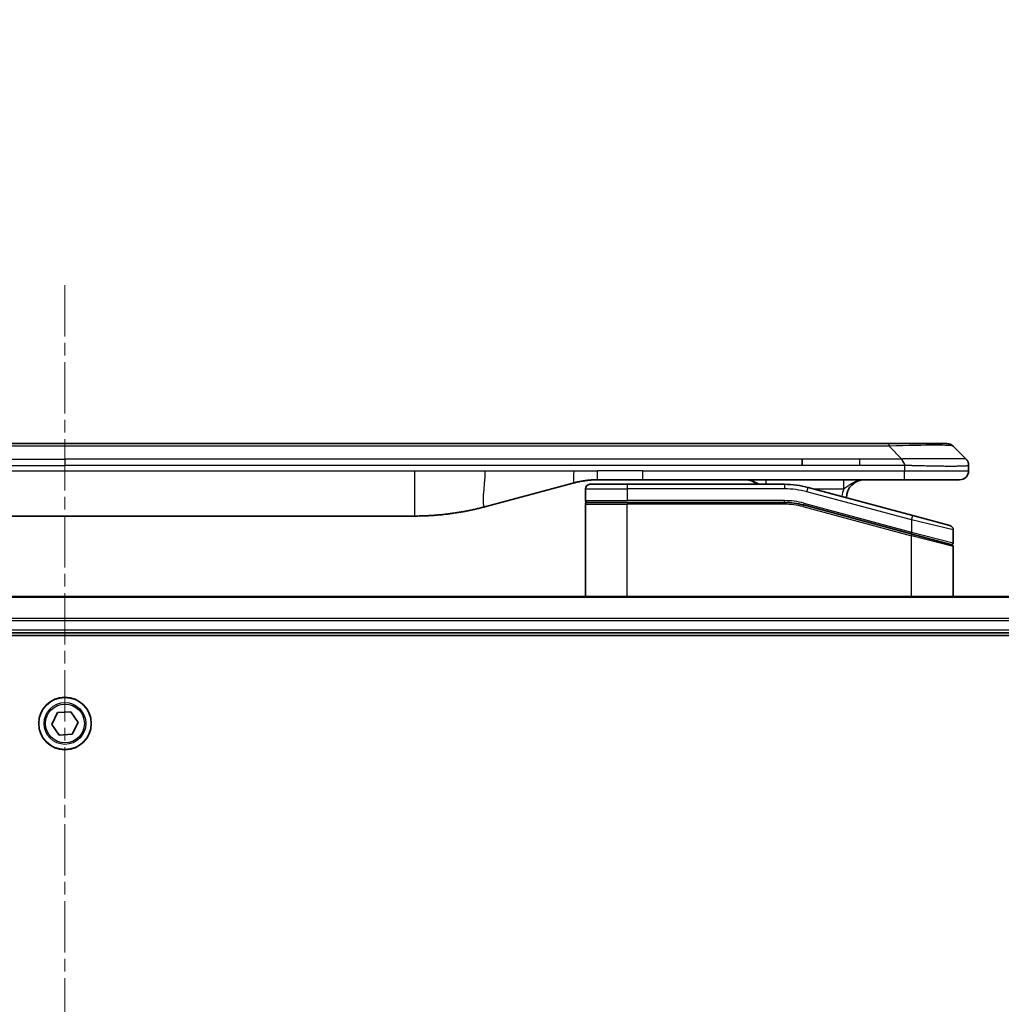
# Model space of a CAD drawing. Units: millimetres. Extents: x 0 to 10617, y 0 to 1967.
# Drawn here: x 3735 to 3843, y 1083 to 1192 of the extents above; entities that cross this region are included whole.
import ezdxf

# ---------------------------------------------------------------- set-up
doc = ezdxf.new("R2010")
doc.units = ezdxf.units.MM
doc.linetypes.add('CHAIN', pattern=[0.3543, 0.2362, -0.0295, 0.0591, -0.0295])
for name, color, linetype, lineweight in [('Centerline (ISO)', 131, 'Continuous', 18), ('Dimension (ISO)', 7, 'Continuous', 18), ('Dimension (ISO) @ 1', 7, 'Continuous', 18), ('Visible (ISO)', 7, 'Continuous', 35), ('Visible Narrow (ISO)', 7, 'Continuous', 25)]:
    doc.layers.add(name, color=color, linetype=linetype, lineweight=lineweight)
doc.styles.add('Note Text (TK)', font='MS PGothic.ttf')
doc.dimstyles.new('Default - Method 1b (TK)', dxfattribs={"dimscale": 5, "dimtxt": 2.5, "dimasz": 2.5, "dimexe": 1, "dimexo": 1.5, "dimgap": 1, "dimtad": 1, "dimtoh": 1, "dimrnd": 1e-08, "dimdsep": 46, "dimtxsty": 'Note Text (TK)', "dimblk": 'OPEN', "dimcen": 0.09, "dimdle": 5, "dimclrd": 100, "dimclre": 100, "dimclrt": 7, "dimadec": 1, "dimazin": 1, "dimtfac": 1, "dimtmove": 0, "dimatfit": 3, "dimldrblk": 'OPEN', "dimfxl": 1, "dimtolj": 1, "dimlwd": -1, "dimlwe": -1, "dimarcsym": 0})

# ---------------------------------------------------------------- blocks, each defined once
blk = doc.blocks.new('_Open')
at = {"color": 0, "linetype": 'ByBlock', "lineweight": -2}
for p, q in [((-1, 0.1667), (0, 0)), ((-1, -0.1667), (0, 0)), ((0, 0), (-1, 0))]:
    blk.add_line(p, q, dxfattribs=at)
blk = doc.blocks.new('*D44')
at = {"layer": 'Defpoints', "color": 0}
for p in [(3989.77, 1227.55), (3489.77, 1109.48), (3989.77, 1109.48)]:
    blk.add_point(p, dxfattribs=at)
at = {"layer": 'Dimension (ISO)', "color": 100}
for p, q in [((3489.77, 1119.98), (3489.77, 1234.55)), ((3989.77, 1119.98), (3989.77, 1234.55)), ((3507.27, 1227.55), (3972.27, 1227.55))]:
    blk.add_line(p, q, dxfattribs=at)
at = {"layer": 'Dimension (ISO)', "color": 100, "xscale": 17.5, "yscale": 17.5, "zscale": 17.5, "rotation": 180}
blk.add_blockref('_Open', (3489.77, 1227.55), dxfattribs=at)
at = {"layer": 'Dimension (ISO)', "color": 100, "xscale": 17.5, "yscale": 17.5, "zscale": 17.5}
blk.add_blockref('_Open', (3989.77, 1227.55), dxfattribs=at)
at = {"layer": 'Dimension (ISO)', "color": 7, "insert": (3564.28, 1245.54), "char_height": 17.5, "attachment_point": 4, "style": 'Note Text (TK)'}
blk.add_mtext('\\A1;\\fMS PGothic|b0|i0;{\\H17.4300;500±0.8 (ケース外形 / External)}', dxfattribs=at)

msp = doc.modelspace()

# ---------------------------------------------------------------- linework, layer by layer
at = {"layer": 'Centerline (ISO)', "linetype": 'CHAIN', "ltscale": 23.990969}
msp.add_line((3739.7712, 1162.8848), (3739.7712, 752.9848), dxfattribs=at)
at = {"layer": 'Visible (ISO)'}
for p, q in [((3827.4934, 1145.3848), (3652.049, 1145.3848)), ((3830.7431, 1145.3848), (3827.4934, 1145.3848)), ((3830.7431, 1145.3848), (3837.107, 1145.3848)), ((3839.2284, 1143.6777), (3837.8141, 1145.0919)), ((3821.1269, 1142.9706), (3821.1269, 1143.6777)), ((3839.5212, 1142.9684), (3839.5212, 1142.9707)), ((3839.5212, 1142.9684), (3839.5212, 1142.3848)), ((3803.5519, 1141.3848), (3798.5519, 1141.3848)), ((3832.45, 1141.3848), (3803.5519, 1141.3848)), ((3838.5212, 1141.3848), (3832.45, 1141.3848)), ((3795.9637, 1141.0441), (3786.1221, 1138.407)), ((3797.2212, 1140.3848), (3797.2212, 1139.0848)), ((3797.7212, 1140.8848), (3801.8212, 1140.8848)), ((3819.2047, 1140.8848), (3801.8212, 1140.8848)), ((3833.3507, 1137.4472), (3821.7929, 1140.5441)), ((3797.2212, 1128.4848), (3797.2212, 1138.6848)), ((3797.4212, 1138.8848), (3801.8212, 1138.8848)), ((3797.4212, 1138.8848), (3801.8212, 1138.8848)), ((3819.2047, 1138.8848), (3801.8212, 1138.8848)), ((3819.2047, 1138.8848), (3801.8212, 1138.8848)), ((3821.2753, 1138.6122), (3833.1695, 1135.4252)), ((3821.2753, 1138.6122), (3833.273, 1135.3974)), ((3701.1849, 1137.3848), (3778.3576, 1137.3848)), ((3833.3507, 1137.4472), (3837.4507, 1136.3486)), ((3837.8212, 1135.8656), (3837.8212, 1134.4394)), ((3833.273, 1135.3974), (3837.5695, 1134.2462)), ((3833.273, 1135.3974), (3837.673, 1134.2185)), ((3837.8212, 1128.4848), (3837.8212, 1134.0253)), ((3944.355, 1128.4848), (3535.1874, 1128.4848)), ((3535.7712, 1124.4848), (3943.7712, 1124.4848)), ((3535.7712, 1124.1848), (3943.7712, 1124.1848)), ((3738.3314, 1114.3838), (3738.9638, 1115.6812)), ((3738.9638, 1115.6812), (3740.4036, 1115.7823)), ((3740.4036, 1115.7823), (3741.2111, 1114.5859)), ((3739.1388, 1113.1874), (3738.3314, 1114.3838)), ((3741.2111, 1114.5859), (3740.5787, 1113.2884)), ((3740.5787, 1113.2884), (3739.1388, 1113.1874))]:
    msp.add_line(p, q, dxfattribs=at)
msp.add_circle((3739.7712, 1114.4848), 2.9, dxfattribs=at)
for centre, radius, start, end in [((3837.107, 1144.3848), 1, 44.999998, 89.999998), ((3838.5212, 1142.3848), 1, 270.000003, 0.000003), ((3814.8432, 1139.3848), 2, 48.590378, 90), ((3828.0212, 1139.3848), 2, 90, 179.248449), ((3797.7212, 1140.3848), 0.5, 90, 180), ((3819.2047, 1130.8848), 10, 75, 90), ((3797.4212, 1139.0848), 0.2, 179.999998, 270), ((3797.4212, 1138.6848), 0.2, 90, 180.000002), ((3819.2047, 1130.8848), 8, 75, 90), ((3819.2047, 1130.8848), 8, 75, 90), ((3837.3212, 1135.8656), 0.5, 0, 75), ((3837.6212, 1134.4394), 0.2, 255.000001, 359.999997), ((3837.6212, 1134.0253), 0.2, 0, 75)]:
    msp.add_arc(centre, radius, start, end, dxfattribs=at)
for points, knots in [([(3832.4502, 1142.9684), (3832.4504, 1142.9859), (3832.4496, 1143.0036), (3832.4457, 1143.0384), (3832.4428, 1143.0555), (3832.4352, 1143.0893), (3832.4305, 1143.106), (3832.4196, 1143.1391), (3832.4134, 1143.1554), (3832.393, 1143.2035), (3832.377, 1143.235), (3832.3424, 1143.2963), (3832.3239, 1143.3262), (3832.2868, 1143.3846), (3832.2682, 1143.4131), (3832.2334, 1143.4688), (3832.2172, 1143.4961), (3832.1964, 1143.5361), (3832.19, 1143.5493), (3832.1788, 1143.5755), (3832.1739, 1143.5885), (3832.1658, 1143.6143), (3832.1627, 1143.6271), (3832.1584, 1143.6526), (3832.1573, 1143.6653), (3832.1573, 1143.6777)], [0, 0, 0, 0, 0.06389862, 0.06389862, 0.12721911, 0.12721911, 0.19005817, 0.19005817, 0.25250562, 0.25250562, 0.37650585, 0.37650585, 0.49991093, 0.49991093, 0.62332646, 0.62332646, 0.74735854, 0.74735854, 0.80983041, 0.80983041, 0.87269995, 0.87269995, 0.93605741, 0.93605741, 1, 1, 1, 1]), ([(3839.2284, 1143.6777), (3839.2407, 1143.6653), (3839.253, 1143.6526), (3839.2649, 1143.6398), (3839.2767, 1143.6271), (3839.2881, 1143.6143), (3839.2992, 1143.6014), (3839.3101, 1143.5885), (3839.3207, 1143.5755), (3839.331, 1143.5624), (3839.3412, 1143.5493), (3839.351, 1143.536), (3839.3604, 1143.5227), (3839.379, 1143.4961), (3839.3962, 1143.4688), (3839.4116, 1143.4408), (3839.427, 1143.413), (3839.4407, 1143.3845), (3839.4527, 1143.3553), (3839.4648, 1143.3261), (3839.4751, 1143.2963), (3839.4838, 1143.2657), (3839.4926, 1143.2349), (3839.4997, 1143.2035), (3839.5052, 1143.1715), (3839.508, 1143.1553), (3839.5104, 1143.1391), (3839.5124, 1143.1226), (3839.5144, 1143.106), (3839.5161, 1143.0893), (3839.5174, 1143.0725), (3839.5187, 1143.0555), (3839.5197, 1143.0384), (3839.5203, 1143.0211), (3839.5209, 1143.0036), (3839.5212, 1142.9859), (3839.5212, 1142.9684)], [0, 0, 0, 0, 0.06393414, 0.06393414, 0.06393414, 0.12727971, 0.12727971, 0.12727971, 0.19013505, 0.19013505, 0.19013505, 0.25259143, 0.25259143, 0.25259143, 0.37659236, 0.37659236, 0.37659236, 0.49998231, 0.49998231, 0.49998231, 0.62337432, 0.62337432, 0.62337432, 0.74738158, 0.74738158, 0.74738158, 0.8098428, 0.8098428, 0.8098428, 0.87270421, 0.87270421, 0.87270421, 0.93605712, 0.93605712, 0.93605712, 1, 1, 1, 1]), ([(3798.5519, 1141.3848), (3798.4971, 1141.3848), (3798.4423, 1141.3844), (3798.3328, 1141.3826), (3798.2782, 1141.3812), (3798.1144, 1141.3758), (3798.0054, 1141.3705), (3797.8421, 1141.3597), (3797.7878, 1141.3557), (3797.6792, 1141.3468), (3797.6249, 1141.3419), (3797.5165, 1141.3312), (3797.4624, 1141.3254), (3797.3535, 1141.3129), (3797.2988, 1141.3061), (3797.1909, 1141.2919), (3797.1377, 1141.2845), (3797.0306, 1141.2686), (3796.9768, 1141.2602), (3796.8155, 1141.2335), (3796.7083, 1141.214), (3796.5479, 1141.1821), (3796.4945, 1141.171), (3796.3878, 1141.148), (3796.3346, 1141.1361), (3796.2282, 1141.1113), (3796.1752, 1141.0984), (3796.0692, 1141.0719), (3796.0164, 1141.0582), (3795.9637, 1141.0441)], [0, 0, 0, 0, 0.06260386, 0.06260386, 0.1251107, 0.1251107, 0.24990167, 0.24990167, 0.31222633, 0.31222633, 0.37452597, 0.37452597, 0.43681836, 0.43681836, 0.49993838, 0.49993838, 0.56147382, 0.56147382, 0.62390351, 0.62390351, 0.74898571, 0.74898571, 0.81163675, 0.81163675, 0.87435758, 0.87435758, 0.93714608, 0.93714608, 1, 1, 1, 1]), ([(3786.1221, 1138.407), (3785.9705, 1138.3664), (3785.8189, 1138.3271), (3785.6665, 1138.2888), (3785.5137, 1138.2504), (3785.3601, 1138.2131), (3785.2061, 1138.177), (3785.0514, 1138.1407), (3784.8963, 1138.1056), (3784.7407, 1138.0718), (3784.5844, 1138.0377), (3784.4277, 1138.0049), (3784.2706, 1137.9733), (3784.2607, 1137.9713), (3784.2509, 1137.9694), (3784.241, 1137.9674), (3784.093, 1137.9378), (3783.9445, 1137.9093), (3783.7957, 1137.8818), (3783.6363, 1137.8524), (3783.4765, 1137.8243), (3783.3162, 1137.7975), (3783.1553, 1137.7705), (3782.994, 1137.7448), (3782.8322, 1137.7204), (3782.6698, 1137.6959), (3782.507, 1137.6727), (3782.3437, 1137.6508), (3782.3342, 1137.6495), (3782.3248, 1137.6483), (3782.3154, 1137.647), (3782.1609, 1137.6265), (3782.0061, 1137.6071), (3781.8509, 1137.5889), (3781.6857, 1137.5695), (3781.5201, 1137.5515), (3781.3541, 1137.5348), (3781.1879, 1137.5182), (3781.0214, 1137.5028), (3780.8545, 1137.4889), (3780.6864, 1137.4749), (3780.518, 1137.4622), (3780.3494, 1137.451), (3780.1837, 1137.44), (3780.0177, 1137.4303), (3779.8515, 1137.422), (3779.6863, 1137.4138), (3779.5209, 1137.4069), (3779.3553, 1137.4014), (3779.188, 1137.3958), (3779.02, 1137.3917), (3778.8524, 1137.3889), (3778.6873, 1137.3862), (3778.5227, 1137.3848), (3778.3576, 1137.3848)], [0, 0, 0, 0, 0.06118993, 0.06118993, 0.06118993, 0.12257954, 0.12257954, 0.12257954, 0.18421274, 0.18421274, 0.18421274, 0.24613532, 0.24613532, 0.24613532, 0.25001736, 0.25001736, 0.25001736, 0.30834527, 0.30834527, 0.30834527, 0.37079445, 0.37079445, 0.37079445, 0.43347362, 0.43347362, 0.43347362, 0.49637343, 0.49637343, 0.49637343, 0.50001093, 0.50001093, 0.50001093, 0.5594953, 0.5594953, 0.5594953, 0.62278616, 0.62278616, 0.62278616, 0.68614643, 0.68614643, 0.68614643, 0.74996872, 0.74996872, 0.74996872, 0.81265414, 0.81265414, 0.81265414, 0.87498553, 0.87498553, 0.87498553, 0.93795641, 0.93795641, 0.93795641, 1, 1, 1, 1])]:
    msp.add_open_spline(points, degree=3, knots=knots, dxfattribs=at)
at = {"layer": 'Visible Narrow (ISO)'}
for p, q in [((3830.7431, 1145.0919), (3648.7994, 1145.0919)), ((3830.7431, 1145.0919), (3830.7431, 1145.3848)), ((3832.1573, 1143.6777), (3830.7431, 1145.0919)), ((3658.4156, 1143.6777), (3739.7712, 1143.6777)), ((3821.1269, 1143.6777), (3739.7712, 1143.6777)), ((3739.7712, 1143.6777), (3739.7712, 1142.9706)), ((3827.4934, 1143.6777), (3821.1269, 1143.6777)), ((3832.1573, 1143.6777), (3827.4934, 1143.6777)), ((3827.4934, 1142.9706), (3827.4934, 1143.6777)), ((3658.4156, 1142.9706), (3739.7712, 1142.9706)), ((3701.1849, 1142.3848), (3778.3576, 1142.3848)), ((3821.1269, 1142.9706), (3739.7712, 1142.9706)), ((3778.3576, 1142.3848), (3786.1221, 1142.3848)), ((3778.3576, 1142.3848), (3778.3576, 1137.3848)), ((3786.1221, 1142.3848), (3795.9637, 1142.3848)), ((3795.9637, 1142.3848), (3798.5519, 1142.3848)), ((3803.5519, 1142.3848), (3798.5519, 1142.3848)), ((3798.5519, 1141.3848), (3798.5519, 1142.3848)), ((3803.5519, 1142.3848), (3832.4502, 1142.3848)), ((3803.5519, 1141.3848), (3803.5519, 1142.3848)), ((3827.4934, 1142.9706), (3821.1269, 1142.9706)), ((3832.4502, 1142.9684), (3832.4502, 1142.3848)), ((3832.4502, 1142.3848), (3839.5212, 1142.3848)), ((3797.2212, 1140.3848), (3801.8212, 1140.3848)), ((3801.8212, 1140.8848), (3801.8212, 1140.3848)), ((3801.8212, 1140.3848), (3801.8212, 1139.0848)), ((3819.2047, 1140.3848), (3801.8212, 1140.3848)), ((3819.2047, 1140.8848), (3819.2047, 1140.3848)), ((3821.6635, 1140.0611), (3821.7929, 1140.5441)), ((3822.3873, 1140.3848), (3825.73, 1140.3848)), ((3797.2212, 1139.0848), (3801.8212, 1139.0848)), ((3819.2047, 1139.0848), (3801.8212, 1139.0848)), ((3819.2047, 1138.8848), (3819.2047, 1139.0848)), ((3833.2212, 1136.9642), (3821.6635, 1140.0611)), ((3797.2212, 1138.6848), (3801.8212, 1138.6848)), ((3801.8212, 1128.4848), (3801.8212, 1138.6848)), ((3819.2047, 1138.6848), (3801.8212, 1138.6848)), ((3819.2047, 1138.6848), (3819.2047, 1138.8848)), ((3821.2753, 1138.6122), (3821.2235, 1138.419)), ((3821.2235, 1138.419), (3833.2212, 1135.2043)), ((3821.327, 1138.8054), (3821.2753, 1138.6122)), ((3821.327, 1138.8054), (3833.2212, 1135.6184)), ((3833.2212, 1136.9642), (3833.3507, 1137.4472)), ((3837.8212, 1135.8656), (3833.2212, 1136.9642)), ((3833.2212, 1136.9642), (3833.2212, 1135.6184)), ((3833.1695, 1135.4252), (3833.2212, 1135.6184)), ((3833.2212, 1135.6184), (3837.8212, 1134.4394)), ((3833.2212, 1135.2043), (3833.273, 1135.3974)), ((3833.2212, 1128.4848), (3833.2212, 1135.2043)), ((3837.8212, 1134.0253), (3833.2212, 1135.2043)), ((3535.2152, 1128.4153), (3944.3273, 1128.4153)), ((3943.793, 1126.0748), (3535.7495, 1126.0748)), ((3535.7632, 1125.8443), (3943.7793, 1125.8443)), ((3943.7712, 1124.7848), (3535.7712, 1124.7848))]:
    msp.add_line(p, q, dxfattribs=at)
for radius in [2.8677, 2.3092, 2.1415]:
    msp.add_circle((3739.7712, 1114.4848), radius, dxfattribs=at)
for centre, radius, start, end in [((3819.2047, 1130.8848), 9.5, 75.000004, 89.999996), ((3828.0212, 1139.3848), 2.5, 156.421808, 176.355834), ((3819.2047, 1130.8848), 8.2, 75.000011, 89.99999)]:
    msp.add_arc(centre, radius, start, end, dxfattribs=at)
for centre, major_axis, ratio, start_param, end_param in [((3824.3788, 1144.3848), (-13.4415, -0.6951), 0.03187132, 3.1703227, 4.21750665), ((3817.1347, 1140.3848), (0, 1), 0.00016351, 6.28318421, 7.33038255), ((3819.4584, 1132.8114), (-6.7106, 0.8835), 0.8652906, 4.56139819, 4.86337977)]:
    msp.add_ellipse(centre, major_axis=major_axis, ratio=ratio, start_param=start_param, end_param=end_param, dxfattribs=at)
for points, knots in [([(3839.2284, 1143.6777), (3839.2271, 1143.6789), (3839.2259, 1143.68), (3839.2232, 1143.6819), (3839.2218, 1143.6827), (3839.2174, 1143.6847), (3839.2142, 1143.6855), (3839.2099, 1143.686), (3839.2094, 1143.686), (3839.2056, 1143.6864), (3839.2021, 1143.6864), (3839.1972, 1143.6863), (3839.1962, 1143.6863), (3839.1939, 1143.6862), (3839.1925, 1143.6862), (3839.1887, 1143.6861), (3839.1861, 1143.686), (3839.1822, 1143.686), (3839.1809, 1143.686), (3839.1782, 1143.686), (3839.1766, 1143.6861), (3839.1738, 1143.6861), (3839.1726, 1143.6862), (3839.1696, 1143.6863), (3839.1678, 1143.6863), (3839.1647, 1143.6864), (3839.1635, 1143.6864), (3839.157, 1143.6865), (3839.1513, 1143.6867), (3839.1442, 1143.6868), (3839.1429, 1143.6868), (3839.1278, 1143.687), (3839.1121, 1143.6872), (3839.0933, 1143.6874), (3839.0923, 1143.6874), (3839.0729, 1143.6875), (3839.0523, 1143.6876), (3839.0059, 1143.6877), (3838.9797, 1143.6878), (3838.9224, 1143.6877), (3838.8914, 1143.6877), (3838.8262, 1143.6875), (3838.7923, 1143.6874), (3838.754, 1143.6872), (3838.7519, 1143.6872), (3838.7112, 1143.6871), (3838.6701, 1143.6869), (3838.5873, 1143.6866), (3838.5462, 1143.6864), (3838.4978, 1143.6862), (3838.4927, 1143.6862), (3838.4387, 1143.686), (3838.3873, 1143.6858), (3838.2872, 1143.6854), (3838.2393, 1143.6852), (3838.1807, 1143.685), (3838.1718, 1143.685), (3838.1037, 1143.6848), (3838.0417, 1143.6846), (3837.9251, 1143.6843), (3837.8714, 1143.6842), (3837.8027, 1143.6841), (3837.7894, 1143.684), (3837.7064, 1143.6839), (3837.6342, 1143.6838), (3837.5223, 1143.6837), (3837.4844, 1143.6837), (3837.4362, 1143.6837), (3837.4266, 1143.6837), (3837.406, 1143.6837), (3837.3951, 1143.6837), (3837.3804, 1143.6837), (3837.3718, 1143.6837), (3837.3582, 1143.6837), (3837.3434, 1143.6837), (3837.3236, 1143.6837), (3837.2987, 1143.6837), (3837.2786, 1143.6837), (3837.2484, 1143.6837), (3837.2282, 1143.6837), (3837.1669, 1143.6837), (3837.1255, 1143.6837), (3837.0178, 1143.6838), (3836.9508, 1143.6839), (3836.8634, 1143.684), (3836.8443, 1143.684), (3836.7367, 1143.6841), (3836.6463, 1143.6843), (3836.48, 1143.6846), (3836.4048, 1143.6847), (3836.3095, 1143.6849), (3836.2905, 1143.6849), (3836.1752, 1143.6851), (3836.0773, 1143.6854), (3835.8965, 1143.6857), (3835.8142, 1143.6859), (3835.7123, 1143.6861), (3835.6936, 1143.6861), (3835.5721, 1143.6864), (3835.4681, 1143.6866), (3835.2755, 1143.6869), (3835.1873, 1143.687), (3835.0802, 1143.6872), (3835.0619, 1143.6872), (3834.845, 1143.6875), (3834.6433, 1143.6877), (3834.4215, 1143.6877), (3834.4035, 1143.6877), (3834.2739, 1143.6878), (3834.1616, 1143.6877), (3833.9533, 1143.6876), (3833.8575, 1143.6875), (3833.7436, 1143.6874), (3833.7258, 1143.6874), (3833.6113, 1143.6872), (3833.5145, 1143.6871), (3833.3995, 1143.6868), (3833.3817, 1143.6868), (3833.335, 1143.6867), (3833.3062, 1143.6866), (3833.2664, 1143.6865), (3833.2554, 1143.6865), (3833.2265, 1143.6864), (3833.2086, 1143.6864), (3833.1762, 1143.6863), (3833.1618, 1143.6863), (3833.1327, 1143.6862), (3833.118, 1143.6861), (3833.0916, 1143.6861), (3833.0797, 1143.6861), (3833.0642, 1143.6861), (3833.0604, 1143.6861), (3833.0412, 1143.6862), (3833.0256, 1143.6862), (3832.9762, 1143.6863), (3832.9423, 1143.6864), (3832.8927, 1143.6866), (3832.8769, 1143.6866), (3832.843, 1143.6867), (3832.8249, 1143.6867), (3832.7479, 1143.6867), (3832.6889, 1143.6867), (3832.6169, 1143.6863), (3832.604, 1143.6862), (3832.518, 1143.6856), (3832.4449, 1143.6847), (3832.336, 1143.6827), (3832.3002, 1143.6819), (3832.2288, 1143.68), (3832.193, 1143.6789), (3832.1573, 1143.6777)], [0, 0, 0, 0, 0.00951843, 0.00951843, 0.01927017, 0.01927017, 0.03897756, 0.03897756, 0.04192115, 0.04192115, 0.05819961, 0.05819961, 0.06210716, 0.06210716, 0.0673145, 0.0673145, 0.07589045, 0.07589045, 0.07949473, 0.07949473, 0.08378297, 0.08378297, 0.08700508, 0.08700508, 0.09150359, 0.09150359, 0.09449125, 0.09449125, 0.10692923, 0.10692923, 0.1094537, 0.1094537, 0.13771659, 0.13771659, 0.13933656, 0.13933656, 0.168411, 0.168411, 0.19896324, 0.19896324, 0.22943128, 0.22943128, 0.2581017, 0.2581017, 0.2598073, 0.2598073, 0.29010163, 0.29010163, 0.31714072, 0.31714072, 0.32030271, 0.32030271, 0.35040524, 0.35040524, 0.375904, 0.375904, 0.38041489, 0.38041489, 0.4103459, 0.4103459, 0.43444291, 0.43444291, 0.44021323, 0.44021323, 0.47003429, 0.47003429, 0.48494369, 0.48494369, 0.48866986, 0.48866986, 0.49284669, 0.49284669, 0.49425893, 0.49612193, 0.49798503, 0.49984815, 0.50357136, 0.50729437, 0.50729437, 0.51474107, 0.51474107, 0.52963783, 0.52963783, 0.55297, 0.55297, 0.5594638, 0.5594638, 0.58933565, 0.58933565, 0.61331518, 0.61331518, 0.6192715, 0.6192715, 0.64928674, 0.64928674, 0.67388392, 0.67388392, 0.67939323, 0.67939323, 0.7095977, 0.7095977, 0.73473574, 0.73473574, 0.73990333, 0.73990333, 0.79588224, 0.79588224, 0.8008112, 0.8008112, 0.83141419, 0.83141419, 0.85731042, 0.85731042, 0.86211705, 0.86211705, 0.88812643, 0.88812643, 0.89290995, 0.89290995, 0.90062179, 0.90062179, 0.9035569, 0.9035569, 0.90833924, 0.90833924, 0.9122001, 0.9122001, 0.91610966, 0.91610966, 0.91926425, 0.91926425, 0.92025821, 0.92025821, 0.92440673, 0.92440673, 0.93342038, 0.93342038, 0.93763073, 0.93763073, 0.94243407, 0.94243407, 0.95812979, 0.95812979, 0.96156293, 0.96156293, 0.98100212, 0.98100212, 0.99050094, 0.99050094, 1, 1, 1, 1]), ([(3832.4502, 1142.9684), (3832.434, 1142.9684), (3832.4176, 1142.9684), (3832.4011, 1142.9684), (3832.3849, 1142.9684), (3832.3685, 1142.9684), (3832.352, 1142.9685), (3832.3178, 1142.9685), (3832.2831, 1142.9686), (3832.2481, 1142.9687), (3832.1786, 1142.9689), (3832.108, 1142.9691), (3832.0385, 1142.9693), (3831.9676, 1142.9696), (3831.8978, 1142.9699), (3831.8314, 1142.9701), (3831.7983, 1142.9702), (3831.7661, 1142.9703), (3831.735, 1142.9704), (3831.7014, 1142.9705), (3831.6691, 1142.9706), (3831.6385, 1142.9706), (3831.6139, 1142.9706), (3831.5904, 1142.9707), (3831.5682, 1142.9707), (3831.5627, 1142.9707), (3831.5573, 1142.9707), (3831.5518, 1142.9707), (3831.5238, 1142.9707), (3831.4958, 1142.9707), (3831.4679, 1142.9707), (3831.4119, 1142.9707), (3831.3559, 1142.9707), (3831.3, 1142.9707), (3831.1881, 1142.9707), (3831.0761, 1142.9706), (3830.9642, 1142.9706), (3830.5167, 1142.9706), (3830.0691, 1142.9706), (3829.6215, 1142.9706), (3828.9122, 1142.9706), (3828.2028, 1142.9706), (3827.4934, 1142.9706)], [0, 0, 0, 0, 0.00786211, 0.00786211, 0.00786211, 0.01556505, 0.01556505, 0.01556505, 0.03149672, 0.03149672, 0.03149672, 0.06313557, 0.06313557, 0.06313557, 0.09540102, 0.09540102, 0.09540102, 0.1114991, 0.1114991, 0.1114991, 0.12889921, 0.12889921, 0.12889921, 0.14291714, 0.14291714, 0.14291714, 0.1463611, 0.1463611, 0.1463611, 0.16401835, 0.16401835, 0.16401835, 0.19933165, 0.19933165, 0.19933165, 0.26995355, 0.26995355, 0.26995355, 0.5523816, 0.5523816, 0.5523816, 1, 1, 1, 1]), ([(3839.5212, 1142.9684), (3839.5212, 1142.9677), (3839.5212, 1142.967), (3839.5209, 1142.9657), (3839.5206, 1142.965), (3839.5198, 1142.9629), (3839.5189, 1142.9615), (3839.5176, 1142.9598), (3839.5174, 1142.9596), (3839.5161, 1142.9581), (3839.5148, 1142.9569), (3839.5123, 1142.9549), (3839.5112, 1142.9542), (3839.5087, 1142.9526), (3839.5074, 1142.9519), (3839.5052, 1142.9508), (3839.5044, 1142.9504), (3839.5027, 1142.9496), (3839.5017, 1142.9492), (3839.4986, 1142.9479), (3839.4966, 1142.9471), (3839.4935, 1142.9461), (3839.4926, 1142.9458), (3839.488, 1142.9442), (3839.4838, 1142.9429), (3839.4784, 1142.9414), (3839.4775, 1142.9412), (3839.4659, 1142.938), (3839.4533, 1142.9352), (3839.4378, 1142.9323), (3839.437, 1142.9321), (3839.4207, 1142.9291), (3839.4031, 1142.9263), (3839.3622, 1142.9206), (3839.3386, 1142.9178), (3839.2859, 1142.9122), (3839.2569, 1142.9095), (3839.1949, 1142.9044), (3839.1623, 1142.902), (3839.1251, 1142.8996), (3839.123, 1142.8994), (3839.0832, 1142.8969), (3839.0427, 1142.8945), (3838.9601, 1142.8903), (3838.9186, 1142.8884), (3838.8696, 1142.8864), (3838.8644, 1142.8862), (3838.8094, 1142.884), (3838.7565, 1142.8822), (3838.653, 1142.879), (3838.6031, 1142.8777), (3838.5418, 1142.8762), (3838.5325, 1142.876), (3838.4608, 1142.8744), (3838.3953, 1142.8732), (3838.2714, 1142.8712), (3838.214, 1142.8705), (3838.1404, 1142.8697), (3838.1261, 1142.8695), (3838.0369, 1142.8687), (3837.9591, 1142.8681), (3837.838, 1142.8676), (3837.7968, 1142.8674), (3837.7446, 1142.8673), (3837.7341, 1142.8673), (3837.7117, 1142.8672), (3837.6998, 1142.8672), (3837.6839, 1142.8672), (3837.6745, 1142.8672), (3837.6597, 1142.8672), (3837.6436, 1142.8672), (3837.6328, 1142.8672), (3837.6167, 1142.8672), (3837.595, 1142.8672), (3837.5731, 1142.8672), (3837.5402, 1142.8672), (3837.5181, 1142.8673), (3837.4513, 1142.8674), (3837.4061, 1142.8675), (3837.2886, 1142.868), (3837.2153, 1142.8684), (3837.1197, 1142.8691), (3837.0988, 1142.8692), (3836.9813, 1142.8701), (3836.8824, 1142.871), (3836.7007, 1142.8729), (3836.6185, 1142.8739), (3836.5144, 1142.8752), (3836.4937, 1142.8755), (3836.3682, 1142.8772), (3836.2616, 1142.8787), (3836.0652, 1142.8818), (3835.9758, 1142.8833), (3835.8653, 1142.8853), (3835.8451, 1142.8856), (3835.714, 1142.8879), (3835.6018, 1142.89), (3835.3945, 1142.8941), (3835.2998, 1142.896), (3835.1848, 1142.8984), (3835.1652, 1142.8988), (3834.934, 1142.9037), (3834.7193, 1142.9085), (3834.4835, 1142.9141), (3834.4645, 1142.9145), (3834.3276, 1142.9177), (3834.2091, 1142.9206), (3833.9899, 1142.926), (3833.8893, 1142.9285), (3833.7699, 1142.9315), (3833.7512, 1142.9319), (3833.6316, 1142.935), (3833.5305, 1142.9375), (3833.4106, 1142.9406), (3833.392, 1142.9411), (3833.3434, 1142.9424), (3833.3134, 1142.9432), (3833.272, 1142.9443), (3833.2606, 1142.9446), (3833.2303, 1142.9453), (3833.2119, 1142.9458), (3833.1785, 1142.9467), (3833.1635, 1142.9471), (3833.1336, 1142.9479), (3833.1186, 1142.9483), (3833.0926, 1142.949), (3833.0815, 1142.9493), (3833.0671, 1142.9497), (3833.0637, 1142.9498), (3833.0469, 1142.9502), (3833.0334, 1142.9506), (3832.9933, 1142.9518), (3832.9668, 1142.9525), (3832.9161, 1142.9541), (3832.892, 1142.9548), (3832.8295, 1142.9567), (3832.7911, 1142.9579), (3832.7443, 1142.9594), (3832.7362, 1142.9597), (3832.6823, 1142.9614), (3832.637, 1142.9628), (3832.5688, 1142.9649), (3832.5461, 1142.9656), (3832.4986, 1142.967), (3832.4739, 1142.9677), (3832.4502, 1142.9684)], [0, 0, 0, 0, 0.00603093, 0.00603093, 0.01200082, 0.01200082, 0.02386453, 0.02386453, 0.0256517, 0.0256517, 0.03613138, 0.03613138, 0.04274016, 0.04274016, 0.04983235, 0.04983235, 0.05322303, 0.05322303, 0.05754644, 0.05754644, 0.0655788, 0.0655788, 0.06869046, 0.06869046, 0.08156439, 0.08156439, 0.08417983, 0.08417983, 0.11351507, 0.11351507, 0.11519956, 0.11519956, 0.14549648, 0.14549648, 0.17747096, 0.17747096, 0.20949575, 0.20949575, 0.23975641, 0.23975641, 0.24155998, 0.24155998, 0.27369023, 0.27369023, 0.30250814, 0.30250814, 0.30588615, 0.30588615, 0.33812709, 0.33812709, 0.36554526, 0.36554526, 0.3704056, 0.3704056, 0.40272297, 0.40272297, 0.4288146, 0.4288146, 0.43507034, 0.43507034, 0.46743781, 0.46743781, 0.48363607, 0.48363607, 0.48768525, 0.48768525, 0.49222443, 0.49222443, 0.49375923, 0.49578394, 0.49780875, 0.4998336, 0.4998336, 0.50387997, 0.50792604, 0.50792604, 0.51601838, 0.51601838, 0.53220268, 0.53220268, 0.55753216, 0.55753216, 0.56457512, 0.56457512, 0.59692782, 0.59692782, 0.62282899, 0.62282899, 0.6292513, 0.6292513, 0.66153724, 0.66153724, 0.68789286, 0.68789286, 0.69378262, 0.69378262, 0.72598258, 0.72598258, 0.75266521, 0.75266521, 0.75813556, 0.75813556, 0.81713068, 0.81713068, 0.82230116, 0.82230116, 0.85432155, 0.85432155, 0.88131133, 0.88131133, 0.88631061, 0.88631061, 0.91331134, 0.91331134, 0.91826749, 0.91826749, 0.92625167, 0.92625167, 0.92928915, 0.92928915, 0.9342914, 0.9342914, 0.93829671, 0.93829671, 0.94218101, 0.94218101, 0.94512943, 0.94512943, 0.94602349, 0.94602349, 0.94957856, 0.94957856, 0.95661043, 0.95661043, 0.96301317, 0.96301317, 0.97327411, 0.97327411, 0.97543021, 0.97543021, 0.98763403, 0.98763403, 0.99371993, 0.99371993, 1, 1, 1, 1]), ([(3816.3735, 1140.8848), (3816.352, 1140.8987), (3816.3303, 1140.9124), (3816.2861, 1140.94), (3816.2634, 1140.9539), (3816.2255, 1140.9766), (3816.2103, 1140.9856), (3816.1874, 1140.9989), (3816.1797, 1141.0033), (3816.1483, 1141.0213), (3816.1245, 1141.0345), (3816.0765, 1141.0605), (3816.0524, 1141.0733), (3816.0034, 1141.0984), (3815.9784, 1141.1107), (3815.9407, 1141.1288), (3815.9281, 1141.1347), (3815.9098, 1141.1432), (3815.9043, 1141.1457), (3815.8914, 1141.1515), (3815.8841, 1141.1548), (3815.8508, 1141.1696), (3815.8247, 1141.1808), (3815.7718, 1141.2025), (3815.745, 1141.213), (3815.6908, 1141.2333), (3815.6634, 1141.2431), (3815.6139, 1141.2598), (3815.5919, 1141.2669), (3815.564, 1141.2755), (3815.5583, 1141.2772), (3815.5242, 1141.2875), (3815.4957, 1141.2956), (3815.4385, 1141.3106), (3815.4098, 1141.3177), (3815.3517, 1141.3308), (3815.3224, 1141.3369), (3815.2668, 1141.3475), (3815.2405, 1141.352), (3815.1811, 1141.3612), (3815.148, 1141.3657), (3815.0848, 1141.3728), (3815.0548, 1141.3757), (3814.9945, 1141.3802), (3814.9643, 1141.382), (3814.9038, 1141.3842), (3814.8735, 1141.3848), (3814.8432, 1141.3848)], [0.356400456, 0.356400456, 0.356400456, 0.356400456, 0.386783247, 0.386783247, 0.418241256, 0.418241256, 0.439180956, 0.439180956, 0.44969261, 0.44969261, 0.481978662, 0.481978662, 0.51426377, 0.51426377, 0.5471853, 0.5471853, 0.563810276, 0.563810276, 0.571025839, 0.571025839, 0.580502288, 0.580502288, 0.614168321, 0.614168321, 0.648139725, 0.648139725, 0.682549547, 0.682549547, 0.709841964, 0.709841964, 0.716966074, 0.716966074, 0.751901098, 0.751901098, 0.786828733, 0.786828733, 0.82213494, 0.82213494, 0.853625972, 0.853625972, 0.89300602, 0.89300602, 0.928571169, 0.928571169, 0.964268297, 0.964268297, 1, 1, 1, 1]), ([(3828.0212, 1141.3848), (3827.991, 1141.3848), (3827.9607, 1141.3842), (3827.9002, 1141.382), (3827.87, 1141.3802), (3827.8097, 1141.3757), (3827.7797, 1141.3728), (3827.7165, 1141.3657), (3827.6834, 1141.3612), (3827.624, 1141.352), (3827.5977, 1141.3475), (3827.542, 1141.3369), (3827.5127, 1141.3308), (3827.4547, 1141.3177), (3827.426, 1141.3106), (3827.3688, 1141.2955), (3827.3403, 1141.2875), (3827.3062, 1141.2772), (3827.3004, 1141.2755), (3827.2723, 1141.2668), (3827.2501, 1141.2596), (3827.2006, 1141.2429), (3827.1734, 1141.2332), (3827.1194, 1141.213), (3827.0927, 1141.2025), (3827.0398, 1141.1808), (3827.0136, 1141.1696), (3826.9803, 1141.1548), (3826.973, 1141.1515), (3826.9602, 1141.1457), (3826.9547, 1141.1432), (3826.9364, 1141.1347), (3826.9237, 1141.1287), (3826.886, 1141.1107), (3826.8611, 1141.0983), (3826.812, 1141.0733), (3826.7879, 1141.0605), (3826.74, 1141.0345), (3826.7161, 1141.0212), (3826.6848, 1141.0033), (3826.6771, 1140.9989), (3826.6542, 1140.9856), (3826.6389, 1140.9766), (3826.601, 1140.9539), (3826.5784, 1140.94), (3826.5336, 1140.9121), (3826.5114, 1140.898), (3826.4682, 1140.8701), (3826.447, 1140.8563), (3826.4189, 1140.8377), (3826.4119, 1140.833), (3826.3908, 1140.8189), (3826.3766, 1140.8094), (3826.3422, 1140.7861), (3826.322, 1140.7723), (3826.2815, 1140.7445), (3826.2612, 1140.7304), (3826.2215, 1140.7029), (3826.202, 1140.6894), (3826.1771, 1140.6721), (3826.1717, 1140.6684), (3826.1619, 1140.6616), (3826.1576, 1140.6586), (3826.1436, 1140.6489), (3826.1339, 1140.6422), (3826.1144, 1140.6288), (3826.1046, 1140.6221), (3826.0855, 1140.609), (3826.076, 1140.6025), (3826.0572, 1140.5897), (3826.0478, 1140.5833), (3826.0338, 1140.5738), (3826.0291, 1140.5707), (3826.0198, 1140.5645), (3826.0151, 1140.5613), (3826.0013, 1140.5521), (3825.992, 1140.5459), (3825.971, 1140.532), (3825.9592, 1140.5243), (3825.9409, 1140.5124), (3825.9344, 1140.5082), (3825.9186, 1140.498), (3825.9094, 1140.4922), (3825.8909, 1140.4804), (3825.8817, 1140.4746), (3825.8631, 1140.4631), (3825.8537, 1140.4573), (3825.8397, 1140.4488), (3825.8351, 1140.4459), (3825.8257, 1140.4403), (3825.821, 1140.4374), (3825.8068, 1140.429), (3825.7973, 1140.4233), (3825.783, 1140.415), (3825.7783, 1140.4122), (3825.7687, 1140.4067), (3825.7638, 1140.4039), (3825.7542, 1140.3984), (3825.7494, 1140.3957), (3825.7397, 1140.3902), (3825.7348, 1140.3875), (3825.73, 1140.3848)], [0, 0, 0, 0, 0.03573906, 0.03573906, 0.0714276, 0.0714276, 0.10699337, 0.10699337, 0.14637403, 0.14637403, 0.17786647, 0.17786647, 0.21317947, 0.21317947, 0.24810774, 0.24810774, 0.2830384, 0.2830384, 0.29015804, 0.29015804, 0.31779482, 0.31779482, 0.35189224, 0.35189224, 0.38586766, 0.38586766, 0.41950159, 0.41950159, 0.42897416, 0.42897416, 0.43619367, 0.43619367, 0.45278571, 0.45278571, 0.48569847, 0.48569847, 0.51800495, 0.51800495, 0.55031324, 0.55031324, 0.56081904, 0.56081904, 0.58176484, 0.58176484, 0.61321897, 0.61321897, 0.64431638, 0.64431638, 0.67427629, 0.67427629, 0.68423673, 0.68423673, 0.70443534, 0.70443534, 0.73340764, 0.73340764, 0.76260039, 0.76260039, 0.7905673, 0.7905673, 0.79836459, 0.79836459, 0.80455473, 0.80455473, 0.81845356, 0.81845356, 0.83239772, 0.83239772, 0.84581647, 0.84581647, 0.8591361, 0.8591361, 0.86571305, 0.86571305, 0.87227596, 0.87227596, 0.8852744, 0.8852744, 0.9017165, 0.9017165, 0.91074878, 0.91074878, 0.92348177, 0.92348177, 0.93619495, 0.93619495, 0.94889713, 0.94889713, 0.95520866, 0.95520866, 0.96157166, 0.96157166, 0.97435251, 0.97435251, 0.98071419, 0.98071419, 0.98716276, 0.98716276, 0.99354945, 0.99354945, 1, 1, 1, 1])]:
    msp.add_open_spline(points, degree=3, knots=knots, dxfattribs=at)
for points in [[(3786.1221, 1142.3848), (3786.1221, 1140.5753), (3785.6573, 1138.2825), (3786.1221, 1138.407)], [(3795.9637, 1141.0441), (3795.8934, 1141.0252), (3795.9637, 1141.7914), (3795.9637, 1142.3848)]]:
    msp.add_open_spline(points, degree=3, dxfattribs=at)
for points, weights in [([(3832.45, 1141.3848), (3832.45, 1141.3848), (3832.4502, 1141.799), (3832.4502, 1142.3848)], [1, 0.804737851912, 0.804737851912, 1]), ([(3825.73, 1140.3848), (3825.73, 1140.9706), (3825.7298, 1141.3848), (3825.7298, 1141.3848)], [1, 0.804737851845, 0.804737851845, 1])]:
    msp.add_rational_spline(points, weights, degree=3, dxfattribs=at)

# ---------------------------------------------------------------- dimensions: what is measured, and where the dimension line sits
at = {"layer": 'Dimension (ISO) @ 1', "color": 100}
dim = msp.add_linear_dim(base=(3989.7712, 1227.5505), p1=(3489.7712, 1109.4848), p2=(3989.7712, 1109.4848), text='\\fMS PGothic|b0|i0;{\\H17.4300;<> (ケース外形 / External)}', dimstyle='Default - Method 1b (TK)', override={"dimscale": 1, "dimtxt": 17.5, "dimasz": 17.5, "dimexe": 7, "dimexo": 10.5, "dimgap": 7, "dimdec": 2, "dimcen": 0.63, "dimtol": 1, "dimlim": 0, "dimtp": 0.8, "dimtm": 0.8, "dimtdec": 2, "dimtix": 0, "dimtofl": 0, "dimtmove": 0, "dimatfit": 1}, dxfattribs=at)
dim.commit()
dim.dimension.update_dxf_attribs({"geometry": '*D44', "text_midpoint": (3739.7712, 1227.5505), "dimtype": 128})

doc.saveas('drawing.dxf')
